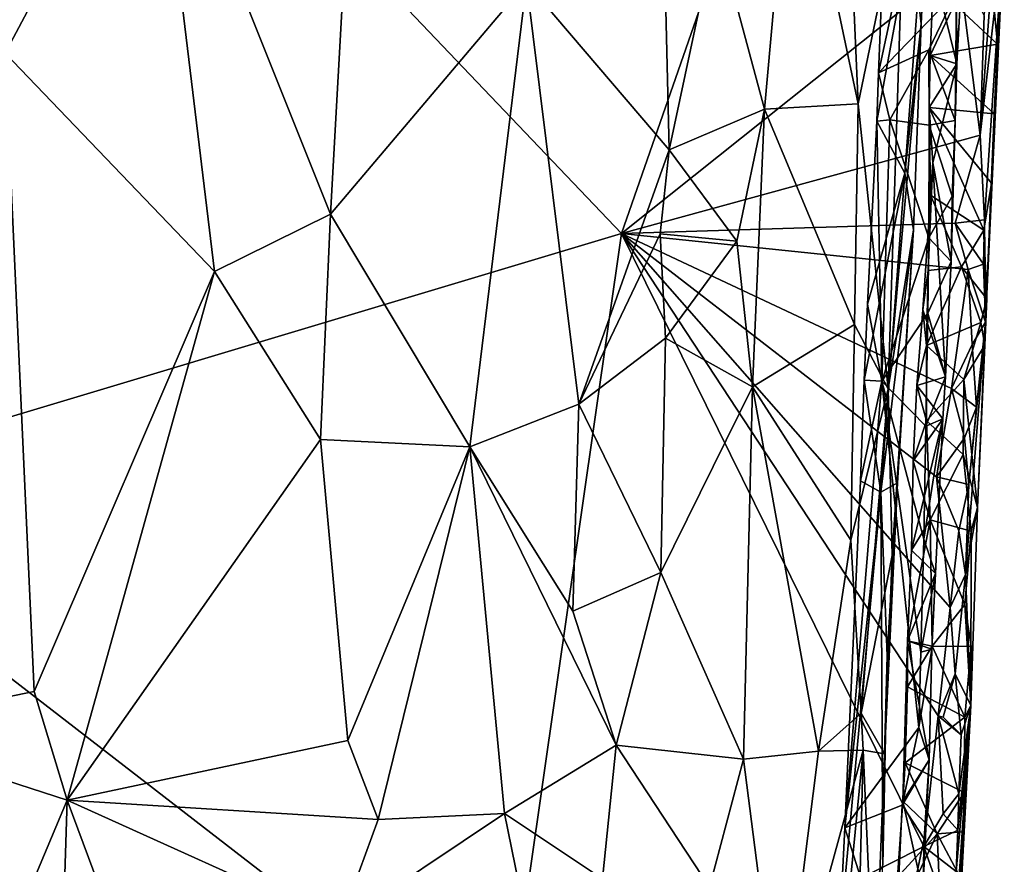
# Model space of a CAD drawing. Units: metres. Extents: x 25.1 to 28.5, y -19.7 to 14.8.
# Drawn here: x 27.2 to 28.1, y 5.1 to 5.9 of the extents above; entities that cross this region are included whole.
import ezdxf

# ---------------------------------------------------------------- set-up
doc = ezdxf.new("R2010")
doc.units = ezdxf.units.M

msp = doc.modelspace()

# ---------------------------------------------------------------- linework, layer by layer
at = {"layer": '1'}
for points in [[(26.95701, 5.48231, -0.25734), (26.76205, 6.71123, -0.26051), (27.71671, 5.71014, -0.2647)], [(27.71671, 5.71014, -0.2647), (26.76205, 6.71123, -0.26051), (27.97996, 6.46673, -0.27183)], [(27.71671, 5.71014, -0.2647), (27.97996, 6.46673, -0.27183), (28.01613, 5.94922, -0.26616)], [(27.11083, 6.29314, 1.42267), (27.16876, 5.87066, 1.43909), (27.30124, 6.11968, 1.43558)], [(27.16876, 5.87066, 1.43909), (27.35493, 5.67649, 1.43212), (27.30124, 6.11968, 1.43558)], [(27.30124, 6.11968, 1.43558), (27.35493, 5.67649, 1.43212), (27.45805, 5.7274, 1.41385)], [(27.45805, 5.7274, 1.41385), (27.4782, 6.08936, 1.4088), (27.30124, 6.11968, 1.43558)], [(27.80072, 5.98067, 1.24733), (27.84372, 5.8208, 1.1828), (27.86891, 6.10078, 1.16017)], [(27.86891, 6.10078, 1.16017), (27.84372, 5.8208, 1.1828), (27.92693, 5.82551, 1.01262)], [(27.86891, 6.10078, 1.16017), (27.92693, 5.82551, 1.01262), (27.91722, 6.04882, 1.05932)], [(27.4782, 6.08936, 1.4088), (27.45805, 5.7274, 1.41385), (27.63206, 5.93334, 1.35668)], [(27.94368, 5.81016, 0.44749), (27.94507, 5.85295, 0.42805), (27.99098, 6.06703, 0.64033)], [(27.94368, 5.81016, 0.44749), (27.99098, 6.06703, 0.64033), (27.96855, 5.76376, 0.57288)], [(27.94507, 5.85295, 0.42805), (27.95131, 6.00737, 0.42972), (27.99098, 6.06703, 0.64033)], [(27.96818, 6.02456, 0.89213), (27.98314, 5.89644, 0.71187), (27.99098, 6.06703, 0.64033)], [(27.96855, 5.76376, 0.57288), (27.99098, 6.06703, 0.64033), (27.98314, 5.89644, 0.71187)], [(27.91722, 6.04882, 1.05932), (27.92693, 5.82551, 1.01262), (27.96818, 6.02456, 0.89213)], [(27.95366, 5.57222, 0.86505), (27.96818, 6.02456, 0.89213), (27.92693, 5.82551, 1.01262)], [(27.96818, 6.02456, 0.89213), (27.95366, 5.57222, 0.86505), (27.98314, 5.89644, 0.71187)], [(27.95131, 6.00737, 0.42972), (27.94507, 5.85295, 0.42805), (28.01444, 5.92498, 0.32473)], [(27.75403, 5.99664, 1.28825), (27.63206, 5.93334, 1.35668), (27.75908, 5.78469, 1.27968)], [(27.75403, 5.99664, 1.28825), (27.75908, 5.78469, 1.27968), (27.80072, 5.98067, 1.24733)], [(27.80072, 5.98067, 1.24733), (27.75908, 5.78469, 1.27968), (27.84372, 5.8208, 1.1828)], [(28.01485, 5.86107, 0.26879), (27.9942, 5.94528, 0.20248), (28.02125, 5.97903, 0.26849)], [(28.01444, 5.92498, 0.32473), (28.01485, 5.86107, 0.26879), (28.02125, 5.97903, 0.26849)], [(28.03934, 5.7224, -0.20817), (28.0354, 5.79764, -0.26094), (28.05691, 5.98334, 0.07971)], [(28.05691, 5.98334, 0.07971), (28.0354, 5.79764, -0.26094), (28.04609, 5.9437, -0.25354)], [(28.04021, 5.63131, -0.14085), (28.03934, 5.7224, -0.20817), (28.05691, 5.98334, 0.07971)], [(28.0547, 5.94142, 0.10375), (28.04021, 5.63131, -0.14085), (28.05691, 5.98334, 0.07971)], [(28.0354, 5.79764, -0.26094), (27.71671, 5.71014, -0.2647), (28.01613, 5.94922, -0.26616)], [(27.99103, 5.86836, 0.19822), (27.9942, 5.94528, 0.20248), (28.01485, 5.86107, 0.26879)], [(27.9942, 5.94528, 0.20248), (27.99103, 5.86836, 0.19822), (28.01273, 5.91414, 0.17108)], [(28.04412, 5.95119, 0.14802), (28.01273, 5.91414, 0.17108), (28.05079, 5.87839, 0.12356)], [(28.0354, 5.79764, -0.26094), (28.01613, 5.94922, -0.26616), (28.03889, 5.9041, -0.2641)], [(28.03889, 5.9041, -0.2641), (28.04609, 5.9437, -0.25354), (28.0354, 5.79764, -0.26094)], [(28.04412, 5.95119, 0.14802), (28.05079, 5.87839, 0.12356), (28.0547, 5.94142, 0.10375)], [(28.05079, 5.87839, 0.12356), (28.04021, 5.63131, -0.14085), (28.0547, 5.94142, 0.10375)], [(27.45805, 5.7274, 1.41385), (27.58177, 5.52048, 1.37357), (27.63206, 5.93334, 1.35668)], [(27.63206, 5.93334, 1.35668), (27.58177, 5.52048, 1.37357), (27.67871, 5.55845, 1.32749)], [(27.63206, 5.93334, 1.35668), (27.67871, 5.55845, 1.32749), (27.75908, 5.78469, 1.27968)], [(28.01444, 5.92498, 0.32473), (27.94507, 5.85295, 0.42805), (27.98982, 5.87348, 0.36887)], [(27.98982, 5.87348, 0.36887), (28.01323, 5.81053, 0.30321), (28.01444, 5.92498, 0.32473)], [(28.01323, 5.81053, 0.30321), (28.01485, 5.86107, 0.26879), (28.01444, 5.92498, 0.32473)], [(28.01273, 5.91414, 0.17108), (27.99103, 5.86836, 0.19822), (28.05079, 5.87839, 0.12356)], [(27.95366, 5.57222, 0.86505), (27.97609, 5.71361, 0.7014), (27.98314, 5.89644, 0.71187)], [(27.98314, 5.89644, 0.71187), (27.97609, 5.71361, 0.7014), (27.96855, 5.76376, 0.57288)], [(27.94507, 5.85295, 0.42805), (27.95527, 5.81116, 0.40544), (27.98982, 5.87348, 0.36887)], [(27.98982, 5.87348, 0.36887), (27.95527, 5.81116, 0.40544), (27.99013, 5.80666, 0.36555)], [(27.98982, 5.87348, 0.36887), (27.99013, 5.80666, 0.36555), (28.01323, 5.81053, 0.30321)], [(27.99103, 5.86836, 0.19822), (28.04786, 5.81662, 0.12293), (28.05079, 5.87839, 0.12356)], [(28.04786, 5.81662, 0.12293), (28.04021, 5.63131, -0.14085), (28.05079, 5.87839, 0.12356)], [(27.16876, 5.87066, 1.43909), (27.0289, 5.26955, 1.42659), (27.19468, 5.30302, 1.4445)], [(27.16876, 5.87066, 1.43909), (27.19468, 5.30302, 1.4445), (27.35493, 5.67649, 1.43212)], [(27.99022, 5.82216, 0.19549), (27.99103, 5.86836, 0.19822), (28.01485, 5.86107, 0.26879)], [(27.99103, 5.86836, 0.19822), (27.99022, 5.82216, 0.19549), (28.04786, 5.81662, 0.12293)], [(27.99346, 5.77294, 0.22368), (27.99022, 5.82216, 0.19549), (28.01485, 5.86107, 0.26879)], [(27.99346, 5.77294, 0.22368), (28.01485, 5.86107, 0.26879), (28.00969, 5.68539, 0.28224)], [(28.01323, 5.81053, 0.30321), (28.00969, 5.68539, 0.28224), (28.01485, 5.86107, 0.26879)], [(27.94507, 5.85295, 0.42805), (27.94368, 5.81016, 0.44749), (27.95527, 5.81116, 0.40544)], [(27.75908, 5.78469, 1.27968), (27.81929, 5.70341, 1.2096), (27.84372, 5.8208, 1.1828)], [(27.81929, 5.70341, 1.2096), (27.83318, 5.57399, 1.1847), (27.84372, 5.8208, 1.1828)], [(27.84372, 5.8208, 1.1828), (27.83318, 5.57399, 1.1847), (27.92372, 5.62935, 0.99908)], [(27.84372, 5.8208, 1.1828), (27.92372, 5.62935, 0.99908), (27.92693, 5.82551, 1.01262)], [(27.92693, 5.82551, 1.01262), (27.92372, 5.62935, 0.99908), (27.95366, 5.57222, 0.86505)], [(27.99127, 5.7443, 0.19067), (27.99022, 5.82216, 0.19549), (27.99346, 5.77294, 0.22368)], [(27.99022, 5.82216, 0.19549), (27.99127, 5.7443, 0.19067), (28.03859, 5.71332, 0.14218)], [(27.99022, 5.82216, 0.19549), (28.03859, 5.71332, 0.14218), (28.04556, 5.75484, 0.12217)], [(27.99022, 5.82216, 0.19549), (28.04556, 5.75484, 0.12217), (28.04786, 5.81662, 0.12293)], [(28.04556, 5.75484, 0.12217), (28.04021, 5.63131, -0.14085), (28.04786, 5.81662, 0.12293)], [(27.94368, 5.81016, 0.44749), (27.93525, 5.64741, 0.44585), (27.94809, 5.57907, 0.40425)], [(27.93525, 5.64741, 0.44585), (27.94368, 5.81016, 0.44749), (27.96855, 5.76376, 0.57288)], [(27.94368, 5.81016, 0.44749), (27.94809, 5.57907, 0.40425), (27.95527, 5.81116, 0.40544)], [(27.95527, 5.81116, 0.40544), (27.94809, 5.57907, 0.40425), (27.98979, 5.70635, 0.36039)], [(27.95527, 5.81116, 0.40544), (27.98979, 5.70635, 0.36039), (27.99013, 5.80666, 0.36555)], [(27.99013, 5.80666, 0.36555), (27.98979, 5.70635, 0.36039), (28.01062, 5.74345, 0.29908)], [(27.99013, 5.80666, 0.36555), (28.01062, 5.74345, 0.29908), (28.01323, 5.81053, 0.30321)], [(28.01062, 5.74345, 0.29908), (28.00969, 5.68539, 0.28224), (28.01323, 5.81053, 0.30321)], [(28.01318, 5.71942, -0.26549), (27.71671, 5.71014, -0.2647), (28.0354, 5.79764, -0.26094)], [(28.01318, 5.71942, -0.26549), (28.0354, 5.79764, -0.26094), (28.03934, 5.7224, -0.20817)], [(27.67871, 5.55845, 1.32749), (27.75096, 5.70982, 1.28171), (27.75908, 5.78469, 1.27968)], [(27.81929, 5.70341, 1.2096), (27.75908, 5.78469, 1.27968), (27.75096, 5.70982, 1.28171)], [(27.98447, 5.64234, 0.21686), (27.98934, 5.67748, 0.18698), (27.99346, 5.77294, 0.22368)], [(27.98447, 5.64234, 0.21686), (27.99346, 5.77294, 0.22368), (28.00478, 5.58267, 0.27696)], [(27.99346, 5.77294, 0.22368), (27.98934, 5.67748, 0.18698), (27.99127, 5.7443, 0.19067)], [(28.00478, 5.58267, 0.27696), (27.99346, 5.77294, 0.22368), (28.00969, 5.68539, 0.28224)], [(27.93224, 5.57993, 0.44444), (27.93525, 5.64741, 0.44585), (27.96855, 5.76376, 0.57288)], [(27.9473, 5.48018, 0.53227), (27.93224, 5.57993, 0.44444), (27.96855, 5.76376, 0.57288)], [(27.97609, 5.71361, 0.7014), (27.9473, 5.48018, 0.53227), (27.96855, 5.76376, 0.57288)], [(28.03859, 5.71332, 0.14218), (28.04021, 5.63131, -0.14085), (28.04556, 5.75484, 0.12217)], [(27.99127, 5.7443, 0.19067), (27.98934, 5.67748, 0.18698), (28.01893, 5.68069, 0.16147)], [(27.98979, 5.70635, 0.36039), (28.00969, 5.68539, 0.28224), (28.01062, 5.74345, 0.29908)], [(27.99127, 5.7443, 0.19067), (28.01893, 5.68069, 0.16147), (28.03859, 5.71332, 0.14218)], [(27.44906, 5.52711, 1.41619), (27.45805, 5.7274, 1.41385), (27.35493, 5.67649, 1.43212)], [(27.45805, 5.7274, 1.41385), (27.44906, 5.52711, 1.41619), (27.58177, 5.52048, 1.37357)], [(28.02464, 5.67833, -0.2635), (27.71671, 5.71014, -0.2647), (28.01318, 5.71942, -0.26549)], [(28.03836, 5.68295, -0.21968), (28.01318, 5.71942, -0.26549), (28.03934, 5.7224, -0.20817)], [(28.02464, 5.67833, -0.2635), (28.01318, 5.71942, -0.26549), (28.03836, 5.68295, -0.21968)], [(28.04021, 5.63131, -0.14085), (28.03836, 5.68295, -0.21968), (28.03934, 5.7224, -0.20817)], [(26.95701, 5.48231, -0.25734), (27.71671, 5.71014, -0.2647), (27.61145, 4.97649, -0.26006)], [(27.61145, 4.97649, -0.26006), (27.71671, 5.71014, -0.2647), (27.98544, 5.16531, -0.26061)], [(27.75578, 5.61716, 1.27575), (27.75096, 5.70982, 1.28171), (27.67871, 5.55845, 1.32749)], [(27.98544, 5.16531, -0.26061), (27.71671, 5.71014, -0.2647), (27.99805, 5.28149, -0.26202)], [(27.99805, 5.28149, -0.26202), (27.71671, 5.71014, -0.2647), (28.00877, 5.37791, -0.26039)], [(28.00877, 5.37791, -0.26039), (27.71671, 5.71014, -0.2647), (27.99663, 5.49406, -0.26359)], [(27.99663, 5.49406, -0.26359), (27.71671, 5.71014, -0.2647), (28.01005, 5.57254, -0.26387)], [(27.71671, 5.71014, -0.2647), (28.02464, 5.67833, -0.2635), (28.01005, 5.57254, -0.26387)], [(27.75096, 5.70982, 1.28171), (27.75578, 5.61716, 1.27575), (27.81929, 5.70341, 1.2096)], [(27.96188, 5.48874, 0.62659), (27.9473, 5.48018, 0.53227), (27.97609, 5.71361, 0.7014)], [(27.94809, 5.57907, 0.40425), (27.98891, 5.63943, 0.35677), (27.98979, 5.70635, 0.36039)], [(27.95366, 5.57222, 0.86505), (27.95725, 5.42414, 0.78517), (27.97609, 5.71361, 0.7014)], [(27.95725, 5.42414, 0.78517), (27.96188, 5.48874, 0.62659), (27.97609, 5.71361, 0.7014)], [(27.98979, 5.70635, 0.36039), (27.98891, 5.63943, 0.35677), (28.00969, 5.68539, 0.28224)], [(28.03859, 5.71332, 0.14218), (28.01893, 5.68069, 0.16147), (28.04141, 5.65222, 0.10027)], [(28.03859, 5.71332, 0.14218), (28.04141, 5.65222, 0.10027), (28.04021, 5.63131, -0.14085)], [(27.75578, 5.61716, 1.27575), (27.83318, 5.57399, 1.1847), (27.81929, 5.70341, 1.2096)], [(27.98772, 5.61061, 0.18305), (28.03606, 5.63103, 0.14071), (28.01893, 5.68069, 0.16147)], [(27.98934, 5.67748, 0.18698), (27.98772, 5.61061, 0.18305), (28.01893, 5.68069, 0.16147)], [(27.98891, 5.63943, 0.35677), (28.00478, 5.58267, 0.27696), (28.00969, 5.68539, 0.28224)], [(28.01893, 5.68069, 0.16147), (28.03606, 5.63103, 0.14071), (28.04141, 5.65222, 0.10027)], [(28.04021, 5.63131, -0.14085), (28.02464, 5.67833, -0.2635), (28.03836, 5.68295, -0.21968)], [(27.19468, 5.30302, 1.4445), (27.22381, 5.20663, 1.44702), (27.35493, 5.67649, 1.43212)], [(27.35493, 5.67649, 1.43212), (27.22381, 5.20663, 1.44702), (27.44906, 5.52711, 1.41619)], [(27.98447, 5.64234, 0.21686), (27.98772, 5.61061, 0.18305), (27.98934, 5.67748, 0.18698)], [(28.02819, 5.61166, -0.25988), (28.01005, 5.57254, -0.26387), (28.02464, 5.67833, -0.2635)], [(28.02819, 5.61166, -0.25988), (28.02464, 5.67833, -0.2635), (28.04021, 5.63131, -0.14085)], [(27.93525, 5.64741, 0.44585), (27.93224, 5.57993, 0.44444), (27.94809, 5.57907, 0.40425)], [(28.03606, 5.63103, 0.14071), (28.03959, 5.61111, 0.0998), (28.04141, 5.65222, 0.10027)], [(28.03959, 5.61111, 0.0998), (28.04021, 5.63131, -0.14085), (28.04141, 5.65222, 0.10027)], [(27.94809, 5.57907, 0.40425), (27.98729, 5.53904, 0.35116), (27.98891, 5.63943, 0.35677)], [(27.9792, 5.5752, 0.21293), (27.98772, 5.61061, 0.18305), (27.98447, 5.64234, 0.21686)], [(28.00478, 5.58267, 0.27696), (27.9792, 5.5752, 0.21293), (27.98447, 5.64234, 0.21686)], [(27.98891, 5.63943, 0.35677), (27.98729, 5.53904, 0.35116), (28.00478, 5.58267, 0.27696)], [(27.83318, 5.57399, 1.1847), (27.9206, 5.43754, 0.98656), (27.92372, 5.62935, 0.99908)], [(27.95366, 5.57222, 0.86505), (27.92372, 5.62935, 0.99908), (27.9206, 5.43754, 0.98656)], [(27.98772, 5.61061, 0.18305), (28.02092, 5.58044, 0.15785), (28.03606, 5.63103, 0.14071)], [(28.03606, 5.63103, 0.14071), (28.02092, 5.58044, 0.15785), (28.03959, 5.61111, 0.0998)], [(28.02227, 5.40707, -0.2488), (28.02527, 5.4872, -0.25135), (28.04021, 5.63131, -0.14085)], [(28.03313, 5.46679, 0.09871), (28.02227, 5.40707, -0.2488), (28.04021, 5.63131, -0.14085)], [(28.02527, 5.4872, -0.25135), (28.03209, 5.55583, -0.21136), (28.04021, 5.63131, -0.14085)], [(28.04021, 5.63131, -0.14085), (28.03209, 5.55583, -0.21136), (28.02819, 5.61166, -0.25988)], [(28.03313, 5.46679, 0.09871), (28.04021, 5.63131, -0.14085), (28.03959, 5.61111, 0.0998)], [(27.75151, 5.40882, 1.26981), (27.75578, 5.61716, 1.27575), (27.67871, 5.55845, 1.32749)], [(27.75578, 5.61716, 1.27575), (27.75151, 5.40882, 1.26981), (27.83318, 5.57399, 1.1847)], [(27.98772, 5.61061, 0.18305), (27.9792, 5.5752, 0.21293), (27.98779, 5.54362, 0.17955)], [(27.98772, 5.61061, 0.18305), (27.98779, 5.54362, 0.17955), (28.02092, 5.58044, 0.15785)], [(28.01005, 5.57254, -0.26387), (28.02819, 5.61166, -0.25988), (28.03209, 5.55583, -0.21136)], [(28.02092, 5.58044, 0.15785), (28.03313, 5.46679, 0.09871), (28.03959, 5.61111, 0.0998)], [(27.9291, 5.49034, 0.4433), (27.91502, 5.18184, 0.43756), (27.94809, 5.57907, 0.40425)], [(27.94809, 5.57907, 0.40425), (27.91502, 5.18184, 0.43756), (27.98103, 5.27113, 0.33581)], [(27.93224, 5.57993, 0.44444), (27.9291, 5.49034, 0.4433), (27.94809, 5.57907, 0.40425)], [(27.9291, 5.49034, 0.4433), (27.93224, 5.57993, 0.44444), (27.9473, 5.48018, 0.53227)], [(27.94809, 5.57907, 0.40425), (27.98103, 5.27113, 0.33581), (27.9828, 5.33812, 0.33971)], [(27.94809, 5.57907, 0.40425), (27.9828, 5.33812, 0.33971), (27.98546, 5.43861, 0.34534)], [(27.94809, 5.57907, 0.40425), (27.98546, 5.43861, 0.34534), (27.98729, 5.53904, 0.35116)], [(27.9792, 5.5752, 0.21293), (27.97589, 5.50809, 0.20877), (27.98779, 5.54362, 0.17955)], [(27.97589, 5.50809, 0.20877), (27.9792, 5.5752, 0.21293), (28.00229, 5.54538, 0.27359)], [(28.00229, 5.54538, 0.27359), (27.9792, 5.5752, 0.21293), (28.00478, 5.58267, 0.27696)], [(27.98729, 5.53904, 0.35116), (28.00229, 5.54538, 0.27359), (28.00478, 5.58267, 0.27696)], [(27.98779, 5.54362, 0.17955), (28.02022, 5.51373, 0.15333), (28.02092, 5.58044, 0.15785)], [(28.02092, 5.58044, 0.15785), (28.02022, 5.51373, 0.15333), (28.03313, 5.46679, 0.09871)], [(27.75151, 5.40882, 1.26981), (27.82497, 5.24286, 1.17849), (27.83318, 5.57399, 1.1847)], [(27.83318, 5.57399, 1.1847), (27.82497, 5.24286, 1.17849), (27.89173, 5.25003, 1.04017)], [(27.83318, 5.57399, 1.1847), (27.89173, 5.25003, 1.04017), (27.9206, 5.43754, 0.98656)], [(27.92956, 5.28372, 0.92571), (27.95366, 5.57222, 0.86505), (27.9206, 5.43754, 0.98656)], [(27.95366, 5.57222, 0.86505), (27.92956, 5.28372, 0.92571), (27.95725, 5.42414, 0.78517)], [(27.99663, 5.49406, -0.26359), (28.01005, 5.57254, -0.26387), (28.02154, 5.52872, -0.26013)], [(28.02154, 5.52872, -0.26013), (28.01005, 5.57254, -0.26387), (28.03209, 5.55583, -0.21136)], [(27.58177, 5.52048, 1.37357), (27.67352, 5.37463, 1.32572), (27.67871, 5.55845, 1.32749)], [(27.67352, 5.37463, 1.32572), (27.75151, 5.40882, 1.26981), (27.67871, 5.55845, 1.32749)], [(28.02527, 5.4872, -0.25135), (28.02154, 5.52872, -0.26013), (28.03209, 5.55583, -0.21136)], [(27.97432, 5.42888, 0.20443), (27.97589, 5.50809, 0.20877), (28.00229, 5.54538, 0.27359)], [(27.99565, 5.40799, 0.27803), (27.97432, 5.42888, 0.20443), (28.00229, 5.54538, 0.27359)], [(27.98779, 5.54362, 0.17955), (27.97589, 5.50809, 0.20877), (27.99099, 5.4557, 0.17436)], [(27.98546, 5.43861, 0.34534), (27.99565, 5.40799, 0.27803), (28.00229, 5.54538, 0.27359)], [(27.98729, 5.53904, 0.35116), (27.98546, 5.43861, 0.34534), (28.00229, 5.54538, 0.27359)], [(27.98779, 5.54362, 0.17955), (27.99099, 5.4557, 0.17436), (28.02022, 5.51373, 0.15333)], [(27.44906, 5.52711, 1.41619), (27.22381, 5.20663, 1.44702), (27.47341, 5.25969, 1.40689)], [(27.44906, 5.52711, 1.41619), (27.47341, 5.25969, 1.40689), (27.58177, 5.52048, 1.37357)], [(27.99663, 5.49406, -0.26359), (28.02154, 5.52872, -0.26013), (28.02527, 5.4872, -0.25135)], [(27.47341, 5.25969, 1.40689), (27.50031, 5.1893, 1.39908), (27.58177, 5.52048, 1.37357)], [(27.50031, 5.1893, 1.39908), (27.61268, 5.19478, 1.35462), (27.58177, 5.52048, 1.37357)], [(27.58177, 5.52048, 1.37357), (27.61268, 5.19478, 1.35462), (27.71201, 5.25551, 1.2987)], [(27.58177, 5.52048, 1.37357), (27.71201, 5.25551, 1.2987), (27.67352, 5.37463, 1.32572)], [(28.02022, 5.51373, 0.15333), (27.99099, 5.4557, 0.17436), (28.0275, 5.44571, 0.13876)], [(28.02022, 5.51373, 0.15333), (28.0275, 5.44571, 0.13876), (28.03313, 5.46679, 0.09871)], [(27.97589, 5.50809, 0.20877), (27.97432, 5.42888, 0.20443), (27.99099, 5.4557, 0.17436)], [(27.91502, 5.18184, 0.43756), (27.9291, 5.49034, 0.4433), (27.9473, 5.48018, 0.53227)], [(27.95265, 5.33472, 0.60419), (27.9473, 5.48018, 0.53227), (27.96188, 5.48874, 0.62659)], [(27.95027, 5.24778, 0.7828), (27.95265, 5.33472, 0.60419), (27.96188, 5.48874, 0.62659)], [(27.95725, 5.42414, 0.78517), (27.95027, 5.24778, 0.7828), (27.96188, 5.48874, 0.62659)], [(28.00877, 5.37791, -0.26039), (27.99663, 5.49406, -0.26359), (28.01662, 5.446, -0.2612)], [(28.01662, 5.446, -0.2612), (27.99663, 5.49406, -0.26359), (28.02527, 5.4872, -0.25135)], [(27.46709, 3.54401, -0.25152), (26.28425, 4.51256, -0.24644), (26.95701, 5.48231, -0.25734)], [(27.46709, 3.54401, -0.25152), (26.95701, 5.48231, -0.25734), (27.61145, 4.97649, -0.26006)], [(27.90983, 5.07645, 0.44022), (27.91502, 5.18184, 0.43756), (27.9473, 5.48018, 0.53227)], [(27.94905, 5.1487, 0.65665), (27.90983, 5.07645, 0.44022), (27.9473, 5.48018, 0.53227)], [(27.94905, 5.1487, 0.65665), (27.9473, 5.48018, 0.53227), (27.95265, 5.33472, 0.60419)], [(28.01662, 5.446, -0.2612), (28.02527, 5.4872, -0.25135), (28.02227, 5.40707, -0.2488)], [(28.02707, 5.29054, 0.04425), (28.02227, 5.40707, -0.2488), (28.03313, 5.46679, 0.09871)], [(28.0275, 5.44571, 0.13876), (28.02707, 5.29054, 0.04425), (28.03313, 5.46679, 0.09871)], [(27.97432, 5.42888, 0.20443), (27.97089, 5.34817, 0.20599), (27.99099, 5.4557, 0.17436)], [(27.99099, 5.4557, 0.17436), (27.97089, 5.34817, 0.20599), (27.99293, 5.34343, 0.17089)], [(27.99099, 5.4557, 0.17436), (27.99293, 5.34343, 0.17089), (28.02173, 5.38042, 0.14577)], [(27.99099, 5.4557, 0.17436), (28.02173, 5.38042, 0.14577), (28.0275, 5.44571, 0.13876)], [(28.00877, 5.37791, -0.26039), (28.01662, 5.446, -0.2612), (28.02227, 5.40707, -0.2488)], [(28.0275, 5.44571, 0.13876), (28.02173, 5.38042, 0.14577), (28.02707, 5.29054, 0.04425)], [(27.9206, 5.43754, 0.98656), (27.89173, 5.25003, 1.04017), (27.92956, 5.28372, 0.92571)], [(27.98546, 5.43861, 0.34534), (27.9828, 5.33812, 0.33971), (27.99565, 5.40799, 0.27803)], [(27.97089, 5.34817, 0.20599), (27.97432, 5.42888, 0.20443), (27.99565, 5.40799, 0.27803)], [(27.92956, 5.28372, 0.92571), (27.95027, 5.24778, 0.7828), (27.95725, 5.42414, 0.78517)], [(27.71201, 5.25551, 1.2987), (27.75151, 5.40882, 1.26981), (27.67352, 5.37463, 1.32572)], [(27.75151, 5.40882, 1.26981), (27.71201, 5.25551, 1.2987), (27.82497, 5.24286, 1.17849)], [(27.9925, 5.34084, 0.27374), (27.97089, 5.34817, 0.20599), (27.99565, 5.40799, 0.27803)], [(27.9828, 5.33812, 0.33971), (27.9925, 5.34084, 0.27374), (27.99565, 5.40799, 0.27803)], [(28.01312, 5.31896, -0.25397), (28.00877, 5.37791, -0.26039), (28.02227, 5.40707, -0.2488)], [(28.02707, 5.29054, 0.04425), (28.01312, 5.31896, -0.25397), (28.02227, 5.40707, -0.2488)], [(28.02173, 5.38042, 0.14577), (27.99293, 5.34343, 0.17089), (28.02743, 5.3431, 0.11708)], [(27.99805, 5.28149, -0.26202), (28.00877, 5.37791, -0.26039), (28.01312, 5.31896, -0.25397)], [(28.02173, 5.38042, 0.14577), (28.02743, 5.3431, 0.11708), (28.02707, 5.29054, 0.04425)], [(27.96672, 5.20556, 0.22409), (27.96891, 5.23959, 0.19444), (27.97089, 5.34817, 0.20599)], [(27.99024, 5.24244, 0.27891), (27.96672, 5.20556, 0.22409), (27.97089, 5.34817, 0.20599)], [(27.96891, 5.23959, 0.19444), (27.97075, 5.30721, 0.19745), (27.97089, 5.34817, 0.20599)], [(27.97089, 5.34817, 0.20599), (27.97075, 5.30721, 0.19745), (27.99293, 5.34343, 0.17089)], [(27.99024, 5.24244, 0.27891), (27.97089, 5.34817, 0.20599), (27.9925, 5.34084, 0.27374)], [(27.99293, 5.34343, 0.17089), (27.97075, 5.30721, 0.19745), (28.02192, 5.28027, 0.14006)], [(27.9828, 5.33812, 0.33971), (27.98103, 5.27113, 0.33581), (27.9925, 5.34084, 0.27374)], [(27.98103, 5.27113, 0.33581), (27.99024, 5.24244, 0.27891), (27.9925, 5.34084, 0.27374)], [(27.99293, 5.34343, 0.17089), (28.02192, 5.28027, 0.14006), (28.02743, 5.3431, 0.11708)], [(28.02192, 5.28027, 0.14006), (28.02707, 5.29054, 0.04425), (28.02743, 5.3431, 0.11708)], [(27.94905, 5.1487, 0.65665), (27.95265, 5.33472, 0.60419), (27.95027, 5.24778, 0.7828)], [(28.00244, 5.28026, -0.2611), (27.99805, 5.28149, -0.26202), (28.01312, 5.31896, -0.25397)], [(28.00244, 5.28026, -0.2611), (28.01312, 5.31896, -0.25397), (28.01849, 5.26451, -0.2425)], [(28.01849, 5.26451, -0.2425), (28.01312, 5.31896, -0.25397), (28.02707, 5.29054, 0.04425)], [(27.97075, 5.30721, 0.19745), (27.96891, 5.23959, 0.19444), (28.02192, 5.28027, 0.14006)], [(27.0289, 5.26955, 1.42659), (27.22381, 5.20663, 1.44702), (27.19468, 5.30302, 1.4445)], [(28.00693, 4.90983, 0.13894), (28.00731, 5.0001, -0.21989), (28.02707, 5.29054, 0.04425)], [(28.00693, 4.90983, 0.13894), (28.02707, 5.29054, 0.04425), (28.02004, 5.17833, 0.11493)], [(28.00731, 5.0001, -0.21989), (28.01416, 5.14313, -0.21715), (28.02707, 5.29054, 0.04425)], [(28.01416, 5.14313, -0.21715), (28.0157, 5.17989, -0.22206), (28.02707, 5.29054, 0.04425)], [(28.0157, 5.17989, -0.22206), (28.01657, 5.21204, -0.2357), (28.02707, 5.29054, 0.04425)], [(28.01657, 5.21204, -0.2357), (28.01849, 5.26451, -0.2425), (28.02707, 5.29054, 0.04425)], [(28.02133, 5.21343, 0.13636), (28.02004, 5.17833, 0.11493), (28.02707, 5.29054, 0.04425)], [(28.02192, 5.28027, 0.14006), (28.02133, 5.21343, 0.13636), (28.02707, 5.29054, 0.04425)], [(27.89173, 5.25003, 1.04017), (27.93145, 5.25111, 0.90734), (27.92956, 5.28372, 0.92571)], [(27.95027, 5.24778, 0.7828), (27.92956, 5.28372, 0.92571), (27.93145, 5.25111, 0.90734)], [(27.96891, 5.23959, 0.19444), (28.02133, 5.21343, 0.13636), (28.02192, 5.28027, 0.14006)], [(27.98544, 5.16531, -0.26061), (27.99805, 5.28149, -0.26202), (28.0027, 5.19438, -0.25732)], [(28.0027, 5.19438, -0.25732), (27.99805, 5.28149, -0.26202), (28.01657, 5.21204, -0.2357)], [(28.01657, 5.21204, -0.2357), (27.99805, 5.28149, -0.26202), (28.01849, 5.26451, -0.2425)], [(27.99805, 5.28149, -0.26202), (28.00244, 5.28026, -0.2611), (28.01849, 5.26451, -0.2425)], [(27.0289, 5.26955, 1.42659), (27.07584, 4.85417, 1.44069), (27.22381, 5.20663, 1.44702)], [(27.91502, 5.18184, 0.43756), (27.96607, 5.2021, 0.36239), (27.98103, 5.27113, 0.33581)], [(27.96607, 5.2021, 0.36239), (27.99024, 5.24244, 0.27891), (27.98103, 5.27113, 0.33581)], [(27.22381, 5.20663, 1.44702), (27.50031, 5.1893, 1.39908), (27.47341, 5.25969, 1.40689)], [(27.61268, 5.19478, 1.35462), (27.69971, 5.13662, 1.3037), (27.71201, 5.25551, 1.2987)], [(27.71201, 5.25551, 1.2987), (27.69971, 5.13662, 1.3037), (27.79481, 5.12917, 1.21281)], [(27.71201, 5.25551, 1.2987), (27.79481, 5.12917, 1.21281), (27.82497, 5.24286, 1.17849)], [(27.79481, 5.12917, 1.21281), (27.85819, 4.98416, 1.09489), (27.82497, 5.24286, 1.17849)], [(27.82497, 5.24286, 1.17849), (27.85819, 4.98416, 1.09489), (27.89173, 5.25003, 1.04017)], [(27.89173, 5.25003, 1.04017), (27.85819, 4.98416, 1.09489), (27.93145, 5.25111, 0.90734)], [(27.85819, 4.98416, 1.09489), (27.89489, 4.87743, 0.98191), (27.93145, 5.25111, 0.90734)], [(27.89489, 4.87743, 0.98191), (27.92277, 4.89984, 0.86971), (27.93145, 5.25111, 0.90734)], [(27.93145, 5.25111, 0.90734), (27.92277, 4.89984, 0.86971), (27.94143, 5.02173, 0.76036)], [(27.93145, 5.25111, 0.90734), (27.94143, 5.02173, 0.76036), (27.95027, 5.24778, 0.7828)], [(27.95027, 5.24778, 0.7828), (27.94143, 5.02173, 0.76036), (27.94905, 5.1487, 0.65665)], [(27.96607, 5.2021, 0.36239), (27.98563, 5.17217, 0.29756), (27.99024, 5.24244, 0.27891)], [(27.98458, 5.12571, 0.28128), (27.96672, 5.20556, 0.22409), (27.99024, 5.24244, 0.27891)], [(27.98458, 5.12571, 0.28128), (27.99024, 5.24244, 0.27891), (27.98563, 5.17217, 0.29756)], [(27.96891, 5.23959, 0.19444), (27.96672, 5.20556, 0.22409), (27.99732, 5.17661, 0.16407)], [(27.96891, 5.23959, 0.19444), (27.99732, 5.17661, 0.16407), (28.02133, 5.21343, 0.13636)], [(27.99732, 5.17661, 0.16407), (28.02004, 5.17833, 0.11493), (28.02133, 5.21343, 0.13636)], [(28.0157, 5.17989, -0.22206), (28.0027, 5.19438, -0.25732), (28.01657, 5.21204, -0.2357)], [(27.07584, 4.85417, 1.44069), (27.20954, 4.74461, 1.4468), (27.22381, 5.20663, 1.44702)], [(27.22381, 5.20663, 1.44702), (27.20954, 4.74461, 1.4468), (27.34935, 4.86972, 1.43249)], [(27.22381, 5.20663, 1.44702), (27.34935, 4.86972, 1.43249), (27.46655, 5.09702, 1.40908)], [(27.22381, 5.20663, 1.44702), (27.46655, 5.09702, 1.40908), (27.50031, 5.1893, 1.39908)], [(27.91502, 5.18184, 0.43756), (27.95872, 5.04462, 0.35903), (27.96607, 5.2021, 0.36239)], [(27.96607, 5.2021, 0.36239), (27.95872, 5.04462, 0.35903), (27.98563, 5.17217, 0.29756)], [(27.96186, 5.13811, 0.21936), (27.96672, 5.20556, 0.22409), (27.98458, 5.12571, 0.28128)], [(27.96672, 5.20556, 0.22409), (27.96186, 5.13811, 0.21936), (27.99732, 5.17661, 0.16407)], [(27.50031, 5.1893, 1.39908), (27.46655, 5.09702, 1.40908), (27.61268, 5.19478, 1.35462)], [(27.61268, 5.19478, 1.35462), (27.46655, 5.09702, 1.40908), (27.64422, 5.03915, 1.33571)], [(27.61268, 5.19478, 1.35462), (27.64422, 5.03915, 1.33571), (27.69971, 5.13662, 1.3037)], [(27.98544, 5.16531, -0.26061), (28.0027, 5.19438, -0.25732), (28.0157, 5.17989, -0.22206)], [(27.91502, 5.18184, 0.43756), (27.90983, 5.07645, 0.44022), (27.95872, 5.04462, 0.35903)], [(27.96186, 5.13811, 0.21936), (27.96415, 5.1066, 0.18535), (27.99732, 5.17661, 0.16407)], [(28.00482, 4.99668, 0.15141), (27.99732, 5.17661, 0.16407), (27.96415, 5.1066, 0.18535)], [(28.01416, 5.14313, -0.21715), (27.98544, 5.16531, -0.26061), (28.0157, 5.17989, -0.22206)], [(27.99732, 5.17661, 0.16407), (28.01819, 5.13683, 0.13502), (28.02004, 5.17833, 0.11493)], [(27.99732, 5.17661, 0.16407), (28.00482, 4.99668, 0.15141), (28.01819, 5.13683, 0.13502)], [(28.00693, 4.90983, 0.13894), (28.02004, 5.17833, 0.11493), (28.01819, 5.13683, 0.13502)], [(27.98428, 5.09153, -0.25817), (27.61145, 4.97649, -0.26006), (27.98544, 5.16531, -0.26061)], [(27.95872, 5.04462, 0.35903), (27.98458, 5.12571, 0.28128), (27.98563, 5.17217, 0.29756)], [(27.98428, 5.09153, -0.25817), (27.98544, 5.16531, -0.26061), (28.00084, 5.12159, -0.25722)], [(28.00084, 5.12159, -0.25722), (27.98544, 5.16531, -0.26061), (28.01416, 5.14313, -0.21715)]]:
    msp.add_3dface(points, dxfattribs=at)

doc.saveas('drawing.dxf')
